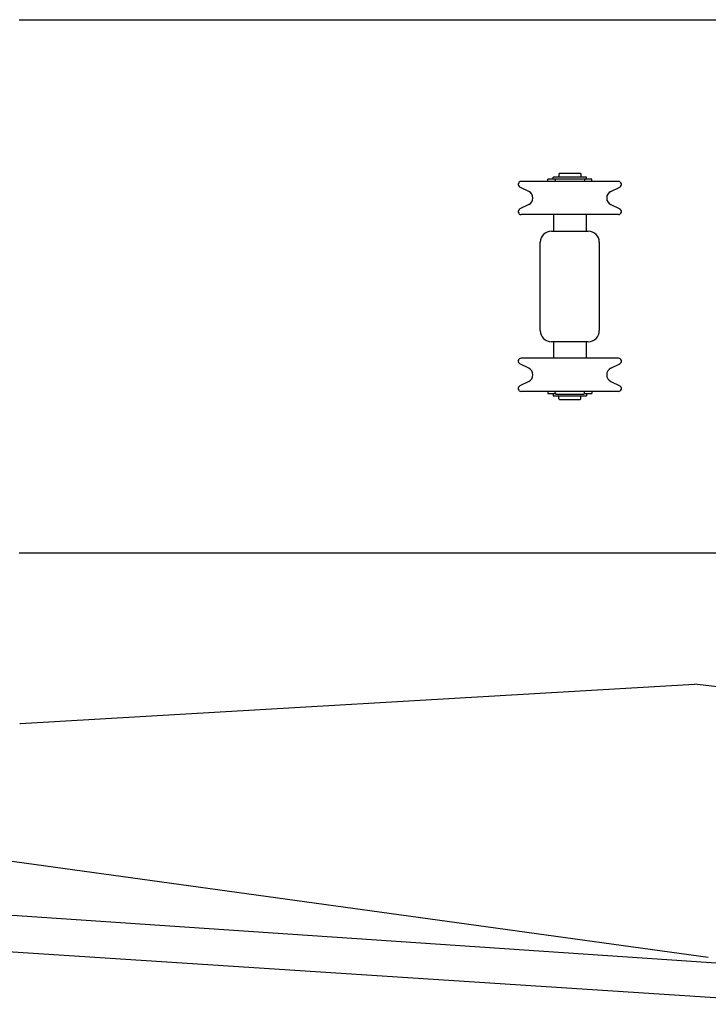
# Model space of a CAD drawing. Extents: x -65846 to 19517, y -104738 to 41141.
# Drawn here: x 3616 to 4550, y 27932 to 29268 of the extents above; entities that cross this region are included whole.
import ezdxf

# ---------------------------------------------------------------- set-up
doc = ezdxf.new("R2010")
doc.units = 0
doc.layers.get('0').update_dxf_attribs({"linetype": 'CONTINUOUS'})

msp = doc.modelspace()

# ---------------------------------------------------------------- linework, layer by layer
at = {"color": 5, "linetype": 'Continuous'}
for p, q in [((3614.78, 29268.31), (5604.28, 29268.31)), ((4331.78, 29048.81), (4331.78, 29051.81)), ((4342.28, 29051.81), (4331.78, 29051.81)), ((4339.28, 29051.81), (4339.28, 29054.81)), ((4384.28, 29054.81), (4339.28, 29054.81)), ((4342.78, 29052.31), (4341.78, 29051.31)), ((4341.78, 29051.31), (4341.78, 29048.81)), ((4342.78, 29052.31), (4380.78, 29052.31)), ((4347.78, 29059.81), (4346.78, 29058.81)), ((4346.78, 29058.81), (4346.78, 29054.81)), ((4347.78, 29059.81), (4375.78, 29059.81)), ((4375.78, 29059.81), (4376.78, 29058.81)), ((4376.78, 29058.81), (4376.78, 29054.81)), ((4380.78, 29052.31), (4381.78, 29051.31)), ((4391.78, 29051.81), (4381.28, 29051.81)), ((4381.78, 29051.31), (4381.78, 29048.81)), ((4384.28, 29051.81), (4384.28, 29054.81)), ((4391.78, 29048.81), (4391.78, 29051.81)), ((4306.16, 29035.3), (4294.03, 29041.22)), ((4427.78, 29048.81), (4295.78, 29048.81)), ((4417.4, 29035.3), (4429.53, 29041.22)), ((4306.16, 29017.32), (4294.03, 29011.41)), ((4417.4, 29017.32), (4429.53, 29011.41)), ((4427.78, 29003.81), (4295.78, 29003.81)), ((4339.78, 29003.81), (4339.78, 28981.31)), ((4383.78, 29003.81), (4383.78, 28981.31)), ((4336.78, 28981.31), (4386.78, 28981.31)), ((4321.78, 28846.31), (4321.78, 28966.31)), ((4401.78, 28966.31), (4401.78, 28846.31)), ((4386.78, 28831.31), (4336.78, 28831.31)), ((4339.78, 28831.31), (4339.78, 28808.81)), ((4383.78, 28831.31), (4383.78, 28808.81)), ((4306.16, 28795.3), (4294.03, 28801.22)), ((4427.78, 28808.81), (4295.78, 28808.81)), ((4417.4, 28795.3), (4429.53, 28801.22)), ((4306.16, 28777.32), (4294.03, 28771.41)), ((4417.4, 28777.32), (4429.53, 28771.41)), ((4427.78, 28763.81), (4295.78, 28763.81)), ((4331.78, 28763.81), (4331.78, 28760.81)), ((4331.78, 28760.81), (4342.28, 28760.81)), ((4339.28, 28760.81), (4339.28, 28757.81)), ((4339.28, 28757.81), (4384.28, 28757.81)), ((4341.78, 28761.31), (4341.78, 28763.81)), ((4341.78, 28761.31), (4342.78, 28760.31)), ((4342.78, 28760.31), (4380.78, 28760.31)), ((4346.78, 28753.81), (4346.78, 28757.81)), ((4376.78, 28753.81), (4376.78, 28757.81)), ((4381.78, 28761.31), (4380.78, 28760.31)), ((4381.28, 28760.81), (4391.78, 28760.81)), ((4381.78, 28761.31), (4381.78, 28763.81)), ((4384.28, 28760.81), (4384.28, 28757.81)), ((4391.78, 28763.81), (4391.78, 28760.81)), ((4346.78, 28753.81), (4347.78, 28752.81)), ((4347.78, 28752.81), (4375.78, 28752.81)), ((4376.78, 28753.81), (4375.78, 28752.81)), ((5604.28, 28544.31), (3614.78, 28544.31))]:
    msp.add_line(p, q, dxfattribs=at)
at = {"color": 11, "linetype": 'Continuous'}
for p, q in [((3616.34, 28313.06), (4530.73, 28366.66)), ((4565.63, 28362.65), (4530.73, 28366.66)), ((2721.43, 28248.23), (4549.58, 27996.02)), ((4764.81, 27974.09), (2865.62, 28103.03)), ((4694.52, 27932.09), (2923.36, 28047.06))]:
    msp.add_line(p, q, dxfattribs=at)
at = {"color": 5, "linetype": 'Continuous'}
for centre, radius, start, end in [((4295.78, 29044.81), 4, 90, 244.01077), ((4427.78, 29044.81), 4, 295.98923, 90), ((4301.78, 29026.31), 10, 295.98923, 64.01077), ((4421.78, 29026.31), 10, 115.98923, 244.01077), ((4295.78, 29007.81), 4, 115.98923, 270), ((4427.78, 29007.81), 4, 270, 64.01077), ((4336.78, 28966.31), 15, 90, 180), ((4386.78, 28966.31), 15, 0, 90), ((4336.78, 28846.31), 15, 180, 270), ((4386.78, 28846.31), 15, 270, 0), ((4295.78, 28804.81), 4, 90, 244.01077), ((4427.78, 28804.81), 4, 295.98923, 90), ((4301.78, 28786.31), 10, 295.98923, 64.01077), ((4421.78, 28786.31), 10, 115.98923, 244.01077), ((4295.78, 28767.81), 4, 115.98923, 270), ((4427.78, 28767.81), 4, 270, 64.01077)]:
    msp.add_arc(centre, radius, start, end, dxfattribs=at)
at = {"color": 11, "linetype": 'Continuous'}
for centre in [(3616.05, 28318.05), (3616.29, 28318.02)]:
    msp.add_ellipse(centre, major_axis=(0.57, 4.97), ratio=0.998134, start_param=3.185352, end_param=3.3143126, dxfattribs=at)

doc.saveas('drawing.dxf')
